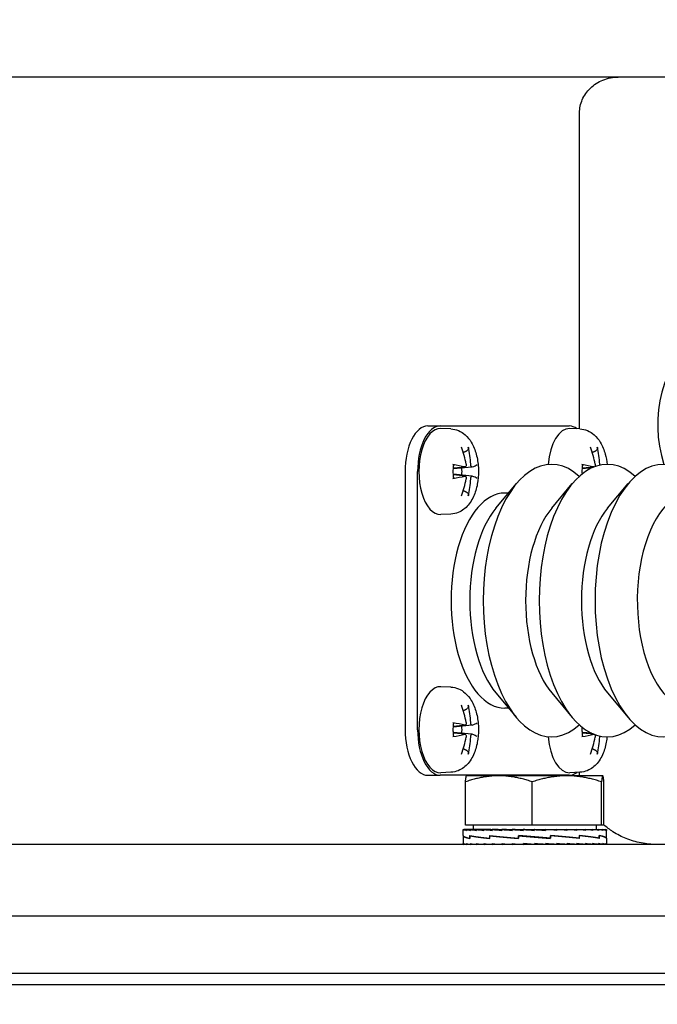
# Model space of a CAD drawing. Units: millimetres. Extents: x 544 to 7315, y 68 to 9534.
# Drawn here: x 1418 to 1507, y 5627 to 5764 of the extents above; entities that cross this region are included whole.
import ezdxf

# ---------------------------------------------------------------- set-up
doc = ezdxf.new("R2010")
doc.units = ezdxf.units.MM
doc.header["$LTSCALE"] = 35
doc.layers.add('Dimensions(Hillmar_metric)', color=7, linetype='Continuous', lineweight=13)
doc.layers.add('Visible Edges(Hillmar_metric)', color=7, linetype='Continuous', lineweight=25)
doc.styles.add('Hillmar_metric_Dimensions', font='arial.ttf')
doc.dimstyles.new('DEFAULT-ISO-Method 1b-Hillmar_metric', dxfattribs={"dimscale": 35, "dimtxt": 2, "dimasz": 2.5, "dimexe": 1, "dimexo": 1, "dimgap": 0.25, "dimtad": 1, "dimtih": 1, "dimtoh": 1, "dimrnd": 1e-08, "dimdsep": 46, "dimtxsty": 'Hillmar_metric_Dimensions', "dimcen": 0.09, "dimdle": 8, "dimclrd": 7, "dimclre": 7, "dimclrt": 7, "dimazin": 2, "dimtfac": 0.75, "dimtmove": 0, "dimatfit": 3, "dimfxl": 1, "dimtolj": 1, "dimlwd": 9, "dimlwe": 9, "dimarcsym": 0})

# ---------------------------------------------------------------- blocks, each defined once
blk = doc.blocks.new('*D32')
at = {"layer": 'Defpoints', "color": 0, "linetype": 'Continuous', "transparency": 16777216}
for p in [(1915.27, 5962.85), (813.39, 5638.65), (1915.27, 4295.02)]:
    blk.add_point(p, dxfattribs=at)
at = {"layer": 'Dimensions(Hillmar_metric)', "color": 7, "linetype": 'Continuous', "lineweight": 9, "transparency": 16777216}
for p, q in [((1915.27, 5927.85), (1915.27, 4260.02)), ((813.39, 5603.65), (813.39, 4260.02)), ((900.89, 4295.02), (1827.77, 4295.02))]:
    blk.add_line(p, q, dxfattribs=at)
at = {"layer": 'Dimensions(Hillmar_metric)', "color": 7, "linetype": 'Continuous', "transparency": 16777216}
for points in [[(900.89, 4309.6), (900.89, 4280.43), (813.39, 4295.02)], [(1827.77, 4309.6), (1827.77, 4280.43), (1915.27, 4295.02)]]:
    blk.add_solid(points, dxfattribs=at)
at = {"layer": 'Dimensions(Hillmar_metric)', "color": 7, "linetype": 'Continuous', "lineweight": 13, "transparency": 16777216, "insert": (1364.33, 4339.51), "char_height": 70, "attachment_point": 5, "style": 'Hillmar_metric_Dimensions'}
blk.add_mtext('\\A1;1110', dxfattribs=at)

msp = doc.modelspace()

# ---------------------------------------------------------------- linework, layer by layer
at = {"layer": 'Visible Edges(Hillmar_metric)'}
for p, q in [((1536.1521, 5755.8469), (1244.5126, 5755.8469)), ((1495.7723, 5706.7905), (1495.7723, 5750.8469)), ((1474.6103, 5707.1969), (1476.3424, 5707.1969)), ((1476.3424, 5707.1969), (1494.3424, 5707.1969)), ((1477.8138, 5706.7888), (1476.4029, 5706.8457)), ((1495.8138, 5706.7888), (1494.4029, 5706.8457)), ((1471.4353, 5700.8469), (1471.4353, 5664.8469)), ((1473.1674, 5664.8469), (1473.1674, 5700.8469)), ((1479.7919, 5701.4738), (1478.1665, 5701.3094)), ((1479.7919, 5700.22), (1478.1665, 5700.3844)), ((1480.7614, 5701.4735), (1478.2019, 5701.2146)), ((1480.7614, 5700.2203), (1478.2019, 5700.4792)), ((1497.7472, 5701.4693), (1496.1665, 5701.3094)), ((1497.4549, 5701.3414), (1496.2019, 5701.2146)), ((1484.0914, 5695.721), (1486.9622, 5699.154)), ((1491.8857, 5695.721), (1494.7564, 5699.154)), ((1499.6799, 5695.721), (1502.5506, 5699.154)), ((1485.8692, 5697.8469), (1485.3424, 5697.8469)), ((1477.8138, 5694.905), (1476.4029, 5694.8481)), ((1477.8138, 5670.7888), (1476.4029, 5670.8457)), ((1484.0914, 5669.9729), (1486.9622, 5666.5398)), ((1491.8857, 5669.9729), (1494.7564, 5666.5398)), ((1499.6799, 5669.9729), (1502.5506, 5666.5398)), ((1485.8692, 5667.8469), (1485.3424, 5667.8469)), ((1479.7919, 5665.4738), (1478.1665, 5665.3094)), ((1480.7614, 5665.4735), (1478.2019, 5665.2146)), ((1479.7919, 5664.22), (1478.1665, 5664.3844)), ((1480.7614, 5664.2203), (1478.2019, 5664.4792)), ((1497.7472, 5664.2245), (1496.1665, 5664.3844)), ((1497.4549, 5664.3525), (1496.2019, 5664.4792)), ((1474.6103, 5658.4969), (1476.3424, 5658.4969)), ((1494.3424, 5658.4969), (1476.3424, 5658.4969)), ((1477.8138, 5658.905), (1476.4029, 5658.8481)), ((1480.0075, 5658.4247), (1480.0031, 5658.4221)), ((1484.5076, 5658.4247), (1480.0075, 5658.4247)), ((1494.0032, 5658.4247), (1484.5076, 5658.4247)), ((1499.0031, 5658.4247), (1494.0032, 5658.4247)), ((1495.8138, 5658.905), (1494.4029, 5658.8481)), ((1495.7723, 5658.8469), (1495.7723, 5658.9034)), ((1499.0075, 5658.4247), (1499.0031, 5658.4247)), ((1499.0075, 5658.4247), (1499.012, 5658.4221)), ((1479.8439, 5651.5247), (1479.8439, 5657.5762)), ((1489.1714, 5651.5247), (1489.1714, 5657.5762)), ((1498.835, 5651.5247), (1498.835, 5657.5762)), ((1499.1712, 5651.5247), (1499.1712, 5657.5762)), ((1479.5075, 5650.0731), (1479.5075, 5650.9205)), ((1479.5077, 5650.9246), (1479.6223, 5650.9246)), ((1479.6223, 5650.9246), (1479.6223, 5650.808)), ((1479.9802, 5650.9246), (1479.6223, 5650.9246)), ((1489.1714, 5651.5247), (1479.8439, 5651.5247)), ((1479.9802, 5650.9246), (1479.9802, 5650.808)), ((1480.5728, 5650.9246), (1479.9802, 5650.9246)), ((1480.5728, 5650.9246), (1480.5728, 5650.808)), ((1481.3854, 5650.9246), (1480.5728, 5650.9246)), ((1480.9075, 5651.5247), (1480.9075, 5650.9246)), ((1481.3854, 5650.9246), (1481.3854, 5650.808)), ((1482.3979, 5650.9246), (1481.3854, 5650.9246)), ((1482.3979, 5650.9246), (1482.3979, 5650.808)), ((1483.3933, 5650.9246), (1482.3979, 5650.9246)), ((1483.3933, 5650.9246), (1483.5856, 5650.9246)), ((1483.5856, 5650.9246), (1483.5856, 5650.808)), ((1484.4146, 5650.9246), (1483.5856, 5650.9246)), ((1484.4146, 5650.9246), (1484.919, 5650.9246)), ((1484.919, 5650.9246), (1484.919, 5650.808)), ((1485.5614, 5650.9246), (1484.919, 5650.9246)), ((1485.5614, 5650.9246), (1486.3654, 5650.9246)), ((1486.3654, 5650.9246), (1486.3654, 5650.808)), ((1486.8053, 5650.9246), (1486.3654, 5650.9246)), ((1486.8053, 5650.9246), (1487.8892, 5650.9246)), ((1487.8892, 5650.9246), (1487.8892, 5650.808)), ((1488.1158, 5650.9246), (1487.8892, 5650.9246)), ((1488.1158, 5650.9246), (1489.4529, 5650.9246)), ((1498.835, 5651.5247), (1489.1714, 5651.5247)), ((1489.4529, 5650.9246), (1489.4529, 5650.808)), ((1489.4605, 5650.9246), (1489.4529, 5650.9246)), ((1489.4605, 5650.9246), (1490.8064, 5650.9246)), ((1490.4893, 5650.8488), (1490.4893, 5650.9246)), ((1490.4893, 5650.8488), (1491.0179, 5650.808)), ((1490.8064, 5650.9246), (1491.0179, 5650.9246)), ((1491.0179, 5650.9246), (1492.1204, 5650.9246)), ((1491.0179, 5650.9246), (1491.0179, 5650.808)), ((1491.4823, 5650.8894), (1491.4823, 5650.9246)), ((1492.1204, 5650.9246), (1492.5457, 5650.9246)), ((1492.5457, 5650.9246), (1493.3699, 5650.9246)), ((1492.5457, 5650.9246), (1492.5457, 5650.808)), ((1493.3699, 5650.9246), (1493.9987, 5650.9246)), ((1493.9987, 5650.9246), (1494.5244, 5650.9246)), ((1493.9987, 5650.9246), (1493.9987, 5650.808)), ((1494.5244, 5650.9246), (1495.3411, 5650.9246)), ((1495.3411, 5650.9246), (1495.5553, 5650.9246)), ((1495.3411, 5650.9246), (1495.3411, 5650.808)), ((1495.5553, 5650.9246), (1496.5399, 5650.9246)), ((1496.5399, 5650.9246), (1496.5399, 5650.808)), ((1496.5399, 5650.9246), (1497.5655, 5650.9246)), ((1497.5655, 5650.9246), (1497.5655, 5650.808)), ((1497.5655, 5650.9246), (1498.3927, 5650.9246)), ((1498.1075, 5651.5247), (1498.1075, 5650.9246)), ((1498.3927, 5650.9246), (1498.3927, 5650.808)), ((1498.3927, 5650.9246), (1499.0011, 5650.9246)), ((1499.1712, 5651.5247), (1498.835, 5651.5247)), ((1499.0011, 5650.9246), (1499.0011, 5650.808)), ((1499.0011, 5650.9246), (1499.3757, 5650.9246)), ((1499.3757, 5650.9246), (1499.3757, 5650.808)), ((1499.3757, 5650.9246), (1499.5074, 5650.9246)), ((1499.5074, 5650.9246), (1499.5074, 5650.808)), ((1499.5075, 5650.0761), (1499.5075, 5650.9205)), ((1479.5075, 5650.0461), (1479.5075, 5648.9635)), ((1479.5122, 5650.0503), (1479.5077, 5650.0503)), ((1479.5081, 5650.0503), (1479.5081, 5650.0652)), ((1480.466, 5650.0503), (1480.466, 5649.6941)), ((1480.4665, 5649.7212), (1480.4665, 5650.0816)), ((1483.2087, 5650.0503), (1483.2087, 5649.6928)), ((1483.2442, 5649.7212), (1483.2442, 5650.0816)), ((1487.2103, 5650.0503), (1487.2103, 5649.6916)), ((1487.279, 5649.7212), (1487.279, 5650.081)), ((1487.5146, 5650.044), (1487.279, 5650.081)), ((1491.4527, 5649.7275), (1491.6828, 5649.6905)), ((1491.6828, 5650.0503), (1491.6828, 5649.6905)), ((1491.7516, 5649.7212), (1491.7516, 5650.08)), ((1495.7281, 5650.0503), (1495.7281, 5649.69)), ((1495.7639, 5649.7212), (1495.7639, 5650.0787)), ((1498.5251, 5650.0503), (1498.5251, 5649.69)), ((1498.5256, 5649.7212), (1498.5256, 5650.0774)), ((1499.5011, 5649.7212), (1499.5075, 5649.7212)), ((1499.5074, 5649.7212), (1499.5074, 5649.6981)), ((1499.5075, 5649.7212), (1499.5075, 5650.0764)), ((1499.5075, 5649.6943), (1499.5075, 5648.9635)), ((1545.0126, 5648.8469), (1236.0126, 5648.8469)), ((1479.5075, 5648.8469), (1479.5075, 5648.9635)), ((1479.6307, 5648.8469), (1479.6307, 5648.9635)), ((1479.997, 5648.8469), (1479.997, 5648.9635)), ((1480.5975, 5648.8469), (1480.5975, 5648.9635)), ((1481.4174, 5648.8469), (1481.4174, 5648.9635)), ((1482.4365, 5648.8469), (1482.4365, 5648.9635)), ((1483.6297, 5648.8469), (1483.6297, 5648.9635)), ((1484.9676, 5648.8469), (1484.9676, 5648.9635)), ((1486.4174, 5648.8469), (1486.4174, 5648.9635)), ((1487.4989, 5648.8806), (1487.4989, 5648.8469)), ((1487.9432, 5648.8469), (1487.9432, 5648.9635)), ((1489.5075, 5648.8469), (1487.9432, 5648.9635)), ((1488.4907, 5648.9227), (1488.4907, 5648.8469)), ((1489.5075, 5648.8469), (1489.5075, 5648.9635)), ((1491.0719, 5648.8469), (1491.0719, 5648.9635)), ((1492.5977, 5648.8469), (1492.5977, 5648.9635)), ((1494.0474, 5648.8469), (1494.0474, 5648.9635)), ((1495.3854, 5648.8469), (1495.3854, 5648.9635)), ((1496.5786, 5648.8469), (1496.5786, 5648.9635)), ((1497.5977, 5648.8469), (1497.5977, 5648.9635)), ((1498.4176, 5648.8469), (1498.4176, 5648.9635)), ((1499.0181, 5648.8469), (1499.0181, 5648.9635)), ((1499.3844, 5648.8469), (1499.3844, 5648.9635)), ((1499.5075, 5648.8469), (1499.5075, 5648.9635)), ((1547.9618, 5638.8469), (1394.5126, 5638.8469)), ((1548.0126, 5630.8469), (1233.0126, 5630.8469)), ((1548.0126, 5630.8469), (1233.0126, 5630.8469)), ((1850.3926, 5629.2594), (1290.3926, 5629.2594))]:
    msp.add_line(p, q, dxfattribs=at)
for centre, major_axis, ratio, start_param, end_param in [((1523.0103, 5707.3469), (0, 17), 0.9612617, 5.77830969, 8.1835365), ((1474.6103, 5700.8469), (0, 6.35), 0.5, 0, 1.57079633), ((1476.3424, 5700.8469), (0, 6.35), 0.5, 0, 1.57079633), ((1494.3424, 5700.8469), (0, 6.35), 0.5, 5.92945977, 6.28318531), ((1476.3424, 5700.8469), (0, -6), 0.5, 3.12142977, 6.30334819), ((1494.3424, 5700.8469), (0, 6), 0.5, 6.26302243, 7.69021893), ((1471.8966, 5700.9108), (2.6672, -9.6291), 0.80834985, 1.44829366, 1.69518525), ((1471.4965, 5700.9108), (3.5281, 9.3481), 0.89550559, 5.13608805, 5.38297964), ((1491.8376, 5682.8469), (0, -19), 0.5, 2.71889457, 6.70588339), ((1499.6318, 5682.8469), (0, -19), 0.5, 2.71889457, 6.70588339), ((1507.426, 5682.8469), (0, -19), 0.5, 2.60268329, 6.82209467), ((1489.8966, 5700.9108), (2.6672, -9.6291), 0.80834985, 1.44829366, 1.69518525), ((1489.4965, 5700.9108), (3.5281, 9.3481), 0.89550559, 5.13608805, 5.38297964), ((1471.6646, 5700.4468), (-9.9917, 0.0314), 0.17967368, 3.77024031, 4.0171319), ((1471.7285, 5700.4468), (9.8714, 1.5459), 0.09251793, 5.85713449, 6.10402608), ((1489.6646, 5700.4468), (-9.9917, 0.0314), 0.17967368, 3.77024031, 4.0171319), ((1478.2455, 5700.8469), (0, -2.2522), 0.5, 1.35449232, 1.78710033), ((1496.2455, 5700.8469), (0, -2.2522), 0.5, 1.7690328, 1.78710033), ((1471.6646, 5701.247), (9.9917, 0.0314), 0.17967368, 5.40764606, 5.65453766), ((1471.8966, 5700.783), (-2.6672, -9.6291), 0.80834985, 1.44640741, 1.693299), ((1471.4965, 5700.783), (-3.5281, 9.3481), 0.89550559, 4.04179832, 4.28868992), ((1471.7285, 5701.247), (9.8714, -1.5459), 0.09251793, 0.17915922, 0.42605081), ((1511.3231, 5682.8469), (0, -15), 0.5, 1.64388831, 6.51262761), ((1485.3424, 5682.8469), (0, -15), 0.5, 3.14159265, 6.28318531), ((1487.9404, 5682.8469), (0, 15), 0.5, 0.53890937, 2.60268329), ((1495.7347, 5682.8469), (0, 15), 0.5, 0.53890937, 2.60268329), ((1503.5289, 5682.8469), (0, 15), 0.5, 0.53890937, 2.60268329), ((1476.3424, 5664.8469), (0, -6), 0.5, 3.12142977, 6.30334819), ((1471.8966, 5664.9108), (2.6672, -9.6291), 0.80834985, 1.44829366, 1.69518525), ((1471.4965, 5664.9108), (3.5281, 9.3481), 0.89550559, 5.13608805, 5.38297964), ((1474.6103, 5664.8469), (0, -6.35), 0.5, 4.71238898, 6.28318531), ((1476.3424, 5664.8469), (0, -6.35), 0.5, 4.71238898, 6.28318531), ((1471.6646, 5664.4468), (-9.9917, 0.0314), 0.17967368, 3.77024031, 4.0171319), ((1478.2455, 5664.8469), (0, -2.2522), 0.5, 1.35449232, 1.78710033), ((1471.7285, 5664.4468), (9.8714, 1.5459), 0.09251793, 5.85713449, 6.10402608), ((1471.6646, 5665.247), (9.9917, 0.0314), 0.17967368, 5.40764606, 5.65453766), ((1471.8966, 5664.783), (-2.6672, -9.6291), 0.80834985, 1.44640741, 1.693299), ((1471.4965, 5664.783), (-3.5281, 9.3481), 0.89550559, 4.04179832, 4.28868992), ((1471.7285, 5665.247), (9.8714, -1.5459), 0.09251793, 0.17915922, 0.42605081), ((1494.3424, 5664.8469), (0, -6), 0.5, 4.87615169, 6.30334819), ((1489.6646, 5665.247), (9.9917, 0.0314), 0.17967368, 5.40764606, 5.65453766), ((1489.8966, 5664.783), (-2.6672, -9.6291), 0.80834985, 1.44640741, 1.693299), ((1496.2455, 5664.8469), (0, -2.2522), 0.5, 1.35449232, 1.37255985), ((1489.4965, 5664.783), (-3.5281, 9.3481), 0.89550559, 4.04179832, 4.28868992), ((1494.3424, 5664.8469), (0, -6.35), 0.5, 0, 0.35372553), ((1489.5075, 5650.9246), (-10, -0.0041), 0.07455543, 6.27769056, 6.43477019), ((1489.5075, 5650.9246), (-10, 0.1132), 0.07369187, 0.15244978, 0.30952941), ((1489.5075, 5650.9246), (-10, 0.2277), 0.07099571, 0.31031137, 0.467391), ((1489.5075, 5650.9246), (-10, 0.3363), 0.0665394, 0.46801265, 0.62509228), ((1489.5075, 5650.9246), (-10, 0.4365), 0.06044132, 0.62549275, 0.78257239), ((1489.5075, 5650.9246), (-10, 0.5258), 0.052861, 0.78271328, 0.93979291), ((1489.5075, 5650.9246), (-10, 0.6019), 0.04399308, 0.93966171, 1.09674134), ((1489.5075, 5650.9246), (-10, 0.6632), 0.0340608, 1.09635219, 1.25343183), ((1489.5075, 5650.9246), (10, -0.7082), 0.02330951, 4.39441627, 4.55149591), ((1489.5075, 5650.9246), (6.5, -0.4603), 0.02330951, 4.39441627, 4.46242545), ((1489.5075, 5650.9246), (10, -0.7358), 0.01200045, 4.55072819, 4.70780782), ((1489.5075, 5650.9246), (6.5, -0.4783), 0.01200045, 4.55072819, 4.7048655), ((1489.5075, 5650.9246), (10, -0.7456), 0.00040514, 4.70695498, 4.86403462), ((1489.5075, 5650.9246), (6.5, -0.4846), 0.00040514, 4.70695498, 4.86403462), ((1489.5075, 5650.9246), (-10, 0.7371), 0.01119982, 4.40451946, 4.56159909), ((1489.5075, 5650.9246), (-10, 0.7107), 0.02253767, 4.248216, 4.40529564), ((1489.5075, 5650.9246), (-10, 0.6669), 0.03333638, 4.09175781, 4.24883744), ((1489.5075, 5650.9246), (-10, 0.6067), 0.0433338, 3.93508409, 4.09216373), ((1489.5075, 5650.9246), (-10, 0.5315), 0.05228328, 3.77815436, 3.935234), ((1489.5075, 5650.9246), (-10, 0.4431), 0.05995985, 3.62095268, 3.77803231), ((1489.5075, 5650.9246), (-10, 0.3436), 0.06616665, 3.46348967, 3.62056931), ((1489.5075, 5650.9246), (-10, 0.2354), 0.07074153, 3.30580204, 3.46288167), ((1489.5075, 5650.9246), (-10, 0.1213), 0.07356304, 3.14794925, 3.30502889), ((1489.5075, 5650.9246), (-10, 0.0041), 0.07455543, 3.1416232, 3.1470874), ((1489.5075, 5650.0461), (10, 0), 0.08238925, 3.13647309, 3.58299359), ((1489.5075, 5649.7197), (-10, 0.3554), 0.07433102, 0.00264156, 0.44414916), ((1489.5075, 5650.0442), (10, -0.3595), 0.07413489, 3.58565837, 4.03364414), ((1489.5075, 5649.7227), (-9.9999, 0.643), 0.05150765, 0.44481975, 0.89727299), ((1489.5075, 5650.0435), (9.9999, -0.6458), 0.05115604, 4.03428322, 4.48389535), ((1489.5075, 5649.7254), (10, -0.8025), 0.01865188, 4.03705031, 4.48914168), ((1489.5075, 5650.0442), (10, -0.8035), 0.01821577, 4.48205513, 4.93313254), ((1489.5075, 5649.7273), (-10, 0.8045), 0.01777913, 4.48748599, 4.93856339), ((1489.5075, 5650.0461), (-10, 0.8035), 0.01821577, 4.04248134, 4.49457271), ((1489.5075, 5649.728), (-9.9999, 0.6486), 0.05080294, 4.03973875, 4.48935088), ((1489.5075, 5650.0488), (9.9999, -0.6458), 0.05115604, 0.45027567, 0.90272891), ((1489.5075, 5649.7273), (-10, 0.3635), 0.07393655, 3.59114548, 4.03913125), ((1489.5075, 5650.0518), (10, -0.3595), 0.07413489, 0.00266478, 0.44963659), ((1489.5075, 5649.7254), (-10, 0.0045), 0.08238801, 3.14197464, 3.58849513), ((1489.5075, 5649.7227), (-10, -0.3554), 0.07433102, 3.1389511, 3.13929574), ((1489.5075, 5648.8469), (10, -0.1173), 0.07362857, 3.14245608, 3.29953571), ((1489.5075, 5648.8469), (10, -0.2316), 0.07086969, 3.30031332, 3.45739295), ((1489.5075, 5648.8469), (10, -0.34), 0.06635402, 3.45800781, 3.61508744), ((1489.5075, 5648.8469), (10, -0.4398), 0.06020148, 3.61547938, 3.77255902), ((1489.5075, 5648.8469), (10, -0.5287), 0.05257292, 3.7726905, 3.92977013), ((1489.5075, 5648.8469), (10, -0.6043), 0.04366408, 3.92962957, 4.0867092), ((1489.5075, 5648.8469), (10, -0.6651), 0.03369908, 4.08631164, 4.24339128), ((1489.5075, 5648.8469), (10, -0.7094), 0.02292392, 4.24277642, 4.39985605), ((1489.5075, 5648.8469), (10, -0.7365), 0.0116003, 4.39908406, 4.55616369), ((1489.5075, 5648.8469), (-10, 0.7365), 0.0116003, 4.55616369, 4.71324333), ((1489.5075, 5648.8469), (-6.5, 0.4787), 0.0116003, 4.55616369, 4.71324333), ((1489.5075, 5648.8469), (-10, 0.7094), 0.02292392, 4.39985605, 4.55693568), ((1489.5075, 5648.8469), (-6.5, 0.4611), 0.02292392, 4.39985605, 4.47096087), ((1489.5075, 5648.8469), (10, -0.6651), 0.03369908, 1.10179862, 1.25887826), ((1489.5075, 5648.8469), (10, -0.6043), 0.04366408, 0.94511655, 1.10219618), ((1489.5075, 5648.8469), (10, -0.5287), 0.05257292, 0.78817747, 0.94525711), ((1489.5075, 5648.8469), (10, -0.4398), 0.06020148, 0.63096636, 0.788046), ((1489.5075, 5648.8469), (10, -0.34), 0.06635402, 0.47349479, 0.63057442), ((1489.5075, 5648.8469), (10, -0.2316), 0.07086969, 0.31580029, 0.47287993), ((1489.5075, 5648.8469), (10, -0.1173), 0.07362857, 0.15794306, 0.31502269), ((1489.5075, 5648.8469), (10, 0), 0.07455655, 0, 0.15707963)]:
    msp.add_ellipse(centre, major_axis=major_axis, ratio=ratio, start_param=start_param, end_param=end_param, dxfattribs=at)
for points, knots in [([(1495.7723, 5750.8469), (1495.7723, 5751.1439), (1495.803, 5751.4677), (1495.9339, 5752.1), (1496.0341, 5752.4085), (1496.2736, 5752.9689), (1496.4384, 5753.2702), (1496.8271, 5753.8286), (1497.051, 5754.0859), (1497.5128, 5754.5325), (1497.7963, 5754.7596), (1498.4023, 5755.149), (1498.7246, 5755.3116), (1499.3496, 5755.563), (1499.7116, 5755.6723), (1500.4493, 5755.8142), (1500.825, 5755.8469), (1501.1687, 5755.8469)], [1.568455794, 1.568455794, 1.568455794, 1.568455794, 1.657542286, 1.657542286, 1.746628779, 1.746628779, 1.84152558, 1.84152558, 1.93642238, 1.93642238, 2.038303307, 2.038303307, 2.140184234, 2.140184234, 2.247437625, 2.247437625, 2.354691015, 2.354691015, 2.354691015, 2.354691015]), ([(1477.8138, 5706.7888), (1478.1807, 5706.774), (1478.5404, 5706.6892), (1479.2238, 5706.4054), (1479.5373, 5706.1968), (1480.1595, 5705.6513), (1480.4358, 5705.2955), (1480.9718, 5704.4078), (1481.192, 5703.854), (1481.5165, 5702.67), (1481.6145, 5702.0373), (1481.6848, 5700.7788), (1481.6612, 5700.1542), (1481.4955, 5698.9319), (1481.3531, 5698.3351), (1480.9223, 5697.1886), (1480.6318, 5696.6386), (1479.8686, 5695.7426), (1479.4247, 5695.3702), (1478.5351, 5695.0033), (1478.1779, 5694.9197), (1477.8138, 5694.905)], [0.02016288, 0.02016288, 0.02016288, 0.02016288, 0.20471975, 0.20471975, 0.41310817, 0.41310817, 0.69159425, 0.69159425, 1.06934905, 1.06934905, 1.45952549, 1.45952549, 1.83556476, 1.83556476, 2.21534647, 2.21534647, 2.61077756, 2.61077756, 2.93823936, 2.93823936, 3.12142977, 3.12142977, 3.12142977, 3.12142977]), ([(1495.8138, 5706.7888), (1496.1807, 5706.774), (1496.5404, 5706.6892), (1497.2238, 5706.4054), (1497.5373, 5706.1968), (1498.1595, 5705.6513), (1498.4358, 5705.2955), (1498.9718, 5704.4078), (1499.192, 5703.854), (1499.4778, 5702.8115), (1499.5645, 5702.3333), (1499.6146, 5701.8469)], [0.02016288, 0.02016288, 0.02016288, 0.02016288, 0.20471975, 0.20471975, 0.41310817, 0.41310817, 0.69159425, 0.69159425, 1.06934905, 1.06934905, 1.36779434, 1.36779434, 1.36779434, 1.36779434]), ([(1480.2475, 5704.2449), (1480.259, 5704.2014), (1480.2633, 5704.1488), (1480.2558, 5704.0547), (1480.2406, 5703.997), (1480.1989, 5703.907), (1480.1651, 5703.8589), (1480.1025, 5703.7974), (1480.066, 5703.7709), (1480.03, 5703.753)], [0.046056669, 0.046056669, 0.046056669, 0.046056669, 0.0597279668, 0.0597279668, 0.0746629945, 0.0746629945, 0.089488259, 0.089488259, 0.1015567049, 0.1015567049, 0.1015567049, 0.1015567049]), ([(1498.2475, 5704.2449), (1498.259, 5704.2014), (1498.2633, 5704.1488), (1498.2558, 5704.0547), (1498.2406, 5703.997), (1498.1989, 5703.907), (1498.1651, 5703.8589), (1498.1025, 5703.7974), (1498.066, 5703.7709), (1498.03, 5703.753)], [0.046056669, 0.046056669, 0.046056669, 0.046056669, 0.0597279668, 0.0597279668, 0.0746629945, 0.0746629945, 0.089488259, 0.089488259, 0.1015567049, 0.1015567049, 0.1015567049, 0.1015567049]), ([(1478.0694, 5701.8052), (1478.1054, 5701.7997), (1478.1397, 5701.7921), (1478.1868, 5701.7771), (1478.2056, 5701.7669), (1478.214, 5701.7546), (1478.2148, 5701.751), (1478.2142, 5701.7473)], [0.046056669, 0.046056669, 0.046056669, 0.046056669, 0.0597279668, 0.0597279668, 0.0746629945, 0.0746629945, 0.080309411, 0.080309411, 0.080309411, 0.080309411]), ([(1478.2146, 5699.9465), (1478.1974, 5700.0628), (1478.1836, 5700.1813), (1478.1627, 5700.4211), (1478.1558, 5700.5424), (1478.1488, 5700.7858), (1478.1488, 5700.908), (1478.1558, 5701.1515), (1478.1627, 5701.2727), (1478.1836, 5701.5125), (1478.1974, 5701.631), (1478.2146, 5701.7473)], [4.425599609, 4.425599609, 4.425599609, 4.425599609, 4.540315358, 4.540315358, 4.655031106, 4.655031106, 4.769746855, 4.769746855, 4.884462603, 4.884462603, 4.999178352, 4.999178352, 4.999178352, 4.999178352]), ([(1479.9479, 5701.8741), (1479.9553, 5701.8313), (1479.9584, 5701.7842), (1479.9532, 5701.6946), (1479.9449, 5701.652), (1479.9209, 5701.5818), (1479.9037, 5701.5495), (1479.862, 5701.5011), (1479.8375, 5701.4851), (1479.7934, 5701.4722), (1479.7714, 5701.4715), (1479.7494, 5701.4771)], [0, 0, 0, 0, 0.0130630284, 0.0130630284, 0.0261260568, 0.0261260568, 0.0391270407, 0.0391270407, 0.0521280245, 0.0521280245, 0.0627416714, 0.0627416714, 0.0627416714, 0.0627416714]), ([(1480.7766, 5701.4771), (1480.7594, 5701.4707), (1480.7397, 5701.4723), (1480.7007, 5701.4941), (1480.6813, 5701.5144), (1480.6478, 5701.5655), (1480.6315, 5701.5997), (1480.6047, 5701.678), (1480.5943, 5701.7222), (1480.5824, 5701.7996), (1480.5789, 5701.8372), (1480.5781, 5701.8741)], [0, 0, 0, 0, 0.0130529195, 0.0130529195, 0.0261058389, 0.0261058389, 0.0391169309, 0.0391169309, 0.0521280228, 0.0521280228, 0.0627416697, 0.0627416697, 0.0627416697, 0.0627416697]), ([(1496.0694, 5701.8052), (1496.1054, 5701.7997), (1496.1397, 5701.7921), (1496.1868, 5701.7771), (1496.2056, 5701.7669), (1496.214, 5701.7546), (1496.2148, 5701.751), (1496.2142, 5701.7473)], [0.046056669, 0.046056669, 0.046056669, 0.046056669, 0.0597279668, 0.0597279668, 0.0746629945, 0.0746629945, 0.080309411, 0.080309411, 0.080309411, 0.080309411]), ([(1496.1575, 5700.5307), (1496.1553, 5700.5751), (1496.1535, 5700.6196), (1496.1488, 5700.7858), (1496.1488, 5700.908), (1496.1558, 5701.1515), (1496.1627, 5701.2727), (1496.1836, 5701.5125), (1496.1974, 5701.631), (1496.2146, 5701.7473)], [4.613063238, 4.613063238, 4.613063238, 4.613063238, 4.655031106, 4.655031106, 4.769746855, 4.769746855, 4.884462603, 4.884462603, 4.999178352, 4.999178352, 4.999178352, 4.999178352]), ([(1497.9479, 5701.8741), (1497.9553, 5701.8313), (1497.9584, 5701.7842), (1497.9532, 5701.6946), (1497.9449, 5701.652), (1497.9209, 5701.5818), (1497.9037, 5701.5495), (1497.8815, 5701.5237), (1497.8801, 5701.5221), (1497.8787, 5701.5206)], [0, 0, 0, 0, 0.0130630284, 0.0130630284, 0.0261260568, 0.0261260568, 0.0391270407, 0.0391270407, 0.0399836892, 0.0399836892, 0.0399836892, 0.0399836892]), ([(1498.5933, 5701.7331), (1498.5912, 5701.7437), (1498.5893, 5701.7543), (1498.5824, 5701.7996), (1498.5789, 5701.8372), (1498.5781, 5701.8741)], [0.0489132058, 0.0489132058, 0.0489132058, 0.0489132058, 0.0521280228, 0.0521280228, 0.0627416697, 0.0627416697, 0.0627416697, 0.0627416697]), ([(1478.2019, 5701.2146), (1478.1935, 5701.2138), (1478.1851, 5701.2131), (1478.1712, 5701.2124), (1478.1656, 5701.2122), (1478.1601, 5701.212)], [0.26222919917, 0.26222919917, 0.26222919917, 0.26222919917, 0.26500540446, 0.26500540446, 0.26683644723, 0.26683644723, 0.26683644723, 0.26683644723]), ([(1478.1601, 5700.4818), (1478.1656, 5700.4817), (1478.1712, 5700.4815), (1478.1851, 5700.4807), (1478.1935, 5700.4801), (1478.2019, 5700.4792)], [0.36126748777, 0.36126748777, 0.36126748777, 0.36126748777, 0.36309853055, 0.36309853055, 0.36587473584, 0.36587473584, 0.36587473584, 0.36587473584]), ([(1496.2019, 5701.2146), (1496.1935, 5701.2138), (1496.1851, 5701.2131), (1496.1712, 5701.2124), (1496.1656, 5701.2122), (1496.1601, 5701.212)], [0.26222919917, 0.26222919917, 0.26222919917, 0.26222919917, 0.26500540446, 0.26500540446, 0.26683644723, 0.26683644723, 0.26683644723, 0.26683644723]), ([(1478.2142, 5699.9465), (1478.2148, 5699.9429), (1478.214, 5699.9392), (1478.2056, 5699.927), (1478.1868, 5699.9167), (1478.1397, 5699.9017), (1478.1054, 5699.8941), (1478.0694, 5699.8886)], [0.1578532118, 0.1578532118, 0.1578532118, 0.1578532118, 0.1634996284, 0.1634996284, 0.178434656, 0.178434656, 0.1921059539, 0.1921059539, 0.1921059539, 0.1921059539]), ([(1479.7494, 5700.2168), (1479.775, 5700.2232), (1479.8023, 5700.2216), (1479.8529, 5700.1997), (1479.876, 5700.1794), (1479.9128, 5700.1283), (1479.9288, 5700.0942), (1479.9505, 5700.0158), (1479.9561, 5699.9716), (1479.9571, 5699.8942), (1479.9543, 5699.8566), (1479.9479, 5699.8198)], [0, 0, 0, 0, 0.0130529195, 0.0130529195, 0.0261058389, 0.0261058389, 0.0391169309, 0.0391169309, 0.0521280228, 0.0521280228, 0.0627416697, 0.0627416697, 0.0627416697, 0.0627416697]), ([(1480.5781, 5699.8198), (1480.579, 5699.8626), (1480.5837, 5699.9096), (1480.6004, 5699.9992), (1480.6125, 5700.0418), (1480.6397, 5700.112), (1480.6566, 5700.1444), (1480.6932, 5700.1927), (1480.7129, 5700.2087), (1480.7461, 5700.2217), (1480.7617, 5700.2223), (1480.7766, 5700.2168)], [0, 0, 0, 0, 0.0130630284, 0.0130630284, 0.0261260568, 0.0261260568, 0.0391270407, 0.0391270407, 0.0521280245, 0.0521280245, 0.0627416714, 0.0627416714, 0.0627416714, 0.0627416714]), ([(1480.03, 5697.9408), (1480.066, 5697.923), (1480.1025, 5697.8964), (1480.1651, 5697.835), (1480.1989, 5697.7868), (1480.2406, 5697.6969), (1480.2558, 5697.6392), (1480.2633, 5697.545), (1480.259, 5697.4925), (1480.2475, 5697.4489)], [0.136605918, 0.136605918, 0.136605918, 0.136605918, 0.1486743639, 0.1486743639, 0.1634996284, 0.1634996284, 0.178434656, 0.178434656, 0.1921059539, 0.1921059539, 0.1921059539, 0.1921059539]), ([(1477.8138, 5670.7888), (1478.1807, 5670.774), (1478.5404, 5670.6892), (1479.2238, 5670.4054), (1479.5373, 5670.1968), (1480.1595, 5669.6513), (1480.4358, 5669.2955), (1480.9718, 5668.4078), (1481.192, 5667.854), (1481.5165, 5666.67), (1481.6145, 5666.0373), (1481.6848, 5664.7788), (1481.6612, 5664.1542), (1481.4955, 5662.9319), (1481.3531, 5662.3351), (1480.9223, 5661.1886), (1480.6318, 5660.6386), (1479.8686, 5659.7426), (1479.4247, 5659.3702), (1478.5351, 5659.0033), (1478.1779, 5658.9197), (1477.8138, 5658.905)], [0.02016288, 0.02016288, 0.02016288, 0.02016288, 0.20471975, 0.20471975, 0.41310817, 0.41310817, 0.69159425, 0.69159425, 1.06934905, 1.06934905, 1.45952549, 1.45952549, 1.83556476, 1.83556476, 2.21534647, 2.21534647, 2.61077756, 2.61077756, 2.93823936, 2.93823936, 3.12142977, 3.12142977, 3.12142977, 3.12142977]), ([(1480.2475, 5668.2449), (1480.259, 5668.2014), (1480.2633, 5668.1488), (1480.2558, 5668.0547), (1480.2406, 5667.997), (1480.1989, 5667.907), (1480.1651, 5667.8589), (1480.1025, 5667.7974), (1480.066, 5667.7709), (1480.03, 5667.753)], [0.046056669, 0.046056669, 0.046056669, 0.046056669, 0.0597279668, 0.0597279668, 0.0746629945, 0.0746629945, 0.089488259, 0.089488259, 0.1015567049, 0.1015567049, 0.1015567049, 0.1015567049]), ([(1478.0694, 5665.8052), (1478.1054, 5665.7997), (1478.1397, 5665.7921), (1478.1868, 5665.7771), (1478.2056, 5665.7669), (1478.214, 5665.7546), (1478.2148, 5665.751), (1478.2142, 5665.7473)], [0.046056669, 0.046056669, 0.046056669, 0.046056669, 0.0597279668, 0.0597279668, 0.0746629945, 0.0746629945, 0.080309411, 0.080309411, 0.080309411, 0.080309411]), ([(1478.2146, 5663.9465), (1478.1974, 5664.0628), (1478.1836, 5664.1813), (1478.1627, 5664.4211), (1478.1558, 5664.5424), (1478.1488, 5664.7858), (1478.1488, 5664.908), (1478.1558, 5665.1515), (1478.1627, 5665.2727), (1478.1836, 5665.5125), (1478.1974, 5665.631), (1478.2146, 5665.7473)], [4.425599609, 4.425599609, 4.425599609, 4.425599609, 4.540315358, 4.540315358, 4.655031106, 4.655031106, 4.769746855, 4.769746855, 4.884462603, 4.884462603, 4.999178352, 4.999178352, 4.999178352, 4.999178352]), ([(1478.2019, 5665.2146), (1478.1935, 5665.2138), (1478.1851, 5665.2131), (1478.1712, 5665.2124), (1478.1656, 5665.2122), (1478.1601, 5665.212)], [0.26222919917, 0.26222919917, 0.26222919917, 0.26222919917, 0.26500540446, 0.26500540446, 0.26683644723, 0.26683644723, 0.26683644723, 0.26683644723]), ([(1479.9479, 5665.8741), (1479.9553, 5665.8313), (1479.9584, 5665.7842), (1479.9532, 5665.6946), (1479.9449, 5665.652), (1479.9209, 5665.5818), (1479.9037, 5665.5495), (1479.862, 5665.5011), (1479.8375, 5665.4851), (1479.7934, 5665.4722), (1479.7714, 5665.4715), (1479.7494, 5665.4771)], [0, 0, 0, 0, 0.0130630284, 0.0130630284, 0.0261260568, 0.0261260568, 0.0391270407, 0.0391270407, 0.0521280245, 0.0521280245, 0.0627416714, 0.0627416714, 0.0627416714, 0.0627416714]), ([(1480.7766, 5665.4771), (1480.7594, 5665.4707), (1480.7397, 5665.4723), (1480.7007, 5665.4941), (1480.6813, 5665.5144), (1480.6478, 5665.5655), (1480.6315, 5665.5997), (1480.6047, 5665.678), (1480.5943, 5665.7222), (1480.5824, 5665.7996), (1480.5789, 5665.8372), (1480.5781, 5665.8741)], [0, 0, 0, 0, 0.0130529195, 0.0130529195, 0.0261058389, 0.0261058389, 0.0391169309, 0.0391169309, 0.0521280228, 0.0521280228, 0.0627416697, 0.0627416697, 0.0627416697, 0.0627416697]), ([(1496.2146, 5663.9465), (1496.1974, 5664.0628), (1496.1836, 5664.1813), (1496.1627, 5664.4211), (1496.1558, 5664.5424), (1496.1488, 5664.7858), (1496.1488, 5664.908), (1496.1535, 5665.0743), (1496.1553, 5665.1187), (1496.1575, 5665.1631)], [4.425599609, 4.425599609, 4.425599609, 4.425599609, 4.540315358, 4.540315358, 4.655031106, 4.655031106, 4.769746855, 4.769746855, 4.811714722, 4.811714722, 4.811714722, 4.811714722]), ([(1478.2142, 5663.9465), (1478.2148, 5663.9429), (1478.214, 5663.9392), (1478.2056, 5663.927), (1478.1868, 5663.9167), (1478.1397, 5663.9017), (1478.1054, 5663.8941), (1478.0694, 5663.8886)], [0.1578532118, 0.1578532118, 0.1578532118, 0.1578532118, 0.1634996284, 0.1634996284, 0.178434656, 0.178434656, 0.1921059539, 0.1921059539, 0.1921059539, 0.1921059539]), ([(1478.1601, 5664.4818), (1478.1656, 5664.4817), (1478.1712, 5664.4815), (1478.1851, 5664.4807), (1478.1935, 5664.4801), (1478.2019, 5664.4792)], [0.36126748777, 0.36126748777, 0.36126748777, 0.36126748777, 0.36309853055, 0.36309853055, 0.36587473584, 0.36587473584, 0.36587473584, 0.36587473584]), ([(1479.7494, 5664.2168), (1479.775, 5664.2232), (1479.8023, 5664.2216), (1479.8529, 5664.1997), (1479.876, 5664.1794), (1479.9128, 5664.1283), (1479.9288, 5664.0942), (1479.9505, 5664.0158), (1479.9561, 5663.9716), (1479.9571, 5663.8942), (1479.9543, 5663.8566), (1479.9479, 5663.8198)], [0, 0, 0, 0, 0.0130529195, 0.0130529195, 0.0261058389, 0.0261058389, 0.0391169309, 0.0391169309, 0.0521280228, 0.0521280228, 0.0627416697, 0.0627416697, 0.0627416697, 0.0627416697]), ([(1480.5781, 5663.8198), (1480.579, 5663.8626), (1480.5837, 5663.9096), (1480.6004, 5663.9992), (1480.6125, 5664.0418), (1480.6397, 5664.112), (1480.6566, 5664.1444), (1480.6932, 5664.1927), (1480.7129, 5664.2087), (1480.7461, 5664.2217), (1480.7617, 5664.2223), (1480.7766, 5664.2168)], [0, 0, 0, 0, 0.0130630284, 0.0130630284, 0.0261260568, 0.0261260568, 0.0391270407, 0.0391270407, 0.0521280245, 0.0521280245, 0.0627416714, 0.0627416714, 0.0627416714, 0.0627416714]), ([(1499.6146, 5663.8469), (1499.6042, 5663.7463), (1499.5923, 5663.646), (1499.4955, 5662.9319), (1499.3531, 5662.3351), (1498.9223, 5661.1886), (1498.6318, 5660.6386), (1497.8686, 5659.7426), (1497.4247, 5659.3702), (1496.5351, 5659.0033), (1496.1779, 5658.9197), (1495.8138, 5658.905)], [1.77379831, 1.77379831, 1.77379831, 1.77379831, 1.83556476, 1.83556476, 2.21534647, 2.21534647, 2.61077756, 2.61077756, 2.93823936, 2.93823936, 3.12142977, 3.12142977, 3.12142977, 3.12142977]), ([(1496.2142, 5663.9465), (1496.2148, 5663.9429), (1496.214, 5663.9392), (1496.2056, 5663.927), (1496.1868, 5663.9167), (1496.1397, 5663.9017), (1496.1054, 5663.8941), (1496.0694, 5663.8886)], [0.1578532118, 0.1578532118, 0.1578532118, 0.1578532118, 0.1634996284, 0.1634996284, 0.178434656, 0.178434656, 0.1921059539, 0.1921059539, 0.1921059539, 0.1921059539]), ([(1496.1601, 5664.4818), (1496.1656, 5664.4817), (1496.1712, 5664.4815), (1496.1851, 5664.4807), (1496.1935, 5664.4801), (1496.2019, 5664.4792)], [0.36126748777, 0.36126748777, 0.36126748777, 0.36126748777, 0.36309853055, 0.36309853055, 0.36587473584, 0.36587473584, 0.36587473584, 0.36587473584]), ([(1497.8787, 5664.1732), (1497.8842, 5664.1672), (1497.8895, 5664.1607), (1497.9128, 5664.1283), (1497.9288, 5664.0942), (1497.9505, 5664.0158), (1497.9561, 5663.9716), (1497.9571, 5663.8942), (1497.9543, 5663.8566), (1497.9479, 5663.8198)], [0.0226064899, 0.0226064899, 0.0226064899, 0.0226064899, 0.0261058389, 0.0261058389, 0.0391169309, 0.0391169309, 0.0521280228, 0.0521280228, 0.0627416697, 0.0627416697, 0.0627416697, 0.0627416697]), ([(1498.5781, 5663.8198), (1498.579, 5663.8626), (1498.5837, 5663.9096), (1498.5924, 5663.9565), (1498.5929, 5663.9587), (1498.5933, 5663.9608)], [0, 0, 0, 0, 0.0130630284, 0.0130630284, 0.0136837104, 0.0136837104, 0.0136837104, 0.0136837104]), ([(1480.03, 5661.9408), (1480.066, 5661.923), (1480.1025, 5661.8964), (1480.1651, 5661.835), (1480.1989, 5661.7868), (1480.2406, 5661.6969), (1480.2558, 5661.6392), (1480.2633, 5661.545), (1480.259, 5661.4925), (1480.2475, 5661.4489)], [0.136605918, 0.136605918, 0.136605918, 0.136605918, 0.1486743639, 0.1486743639, 0.1634996284, 0.1634996284, 0.178434656, 0.178434656, 0.1921059539, 0.1921059539, 0.1921059539, 0.1921059539]), ([(1498.03, 5661.9408), (1498.066, 5661.923), (1498.1025, 5661.8964), (1498.1651, 5661.835), (1498.1989, 5661.7868), (1498.2406, 5661.6969), (1498.2558, 5661.6392), (1498.2633, 5661.545), (1498.259, 5661.4925), (1498.2475, 5661.4489)], [0.136605918, 0.136605918, 0.136605918, 0.136605918, 0.1486743639, 0.1486743639, 0.1634996284, 0.1634996284, 0.178434656, 0.178434656, 0.1921059539, 0.1921059539, 0.1921059539, 0.1921059539]), ([(1506.5062, 5648.8469), (1505.8266, 5648.8469), (1505.0838, 5648.9122), (1503.6253, 5649.1946), (1502.9097, 5649.4116), (1501.6693, 5649.9123), (1501.027, 5650.2373), (1499.9783, 5650.9132), (1499.5544, 5651.235), (1499.1715, 5651.5691)], [1.553491994, 1.553491994, 1.553491994, 1.553491994, 1.765584235, 1.765584235, 1.977676476, 1.977676476, 2.180841951, 2.180841951, 2.330563144, 2.330563144, 2.330563144, 2.330563144])]:
    msp.add_open_spline(points, degree=3, knots=knots, dxfattribs=at)
for points, weights in [([(1479.5476, 5703.5131), (1479.7784, 5703.6278), (1480.03, 5703.753)], [1.00715412774, 1.00638357307, 1.00372331868]), ([(1497.5476, 5703.5131), (1497.7784, 5703.6278), (1498.03, 5703.753)], [1.00715412774, 1.00638357307, 1.00372331868]), ([(1480.03, 5697.9408), (1479.7784, 5698.066), (1479.5476, 5698.1808)], [1.00372331868, 1.00638357307, 1.00715412774]), ([(1479.5476, 5667.5131), (1479.7784, 5667.6278), (1480.03, 5667.753)], [1.00715412774, 1.00638357307, 1.00372331868]), ([(1480.03, 5661.9408), (1479.7784, 5662.066), (1479.5476, 5662.1808)], [1.00372331868, 1.00638357307, 1.00715412774]), ([(1498.03, 5661.9408), (1497.7784, 5662.066), (1497.5476, 5662.1808)], [1.00372331868, 1.00638357307, 1.00715412774]), ([(1484.5076, 5658.4247), (1482.3432, 5658.4247), (1479.8439, 5657.5762)], [1, 1.0379548493, 1]), ([(1479.8439, 5657.5762), (1479.9292, 5658.3795), (1480.0031, 5658.4221)], [1, 1.03585888784, 1.00396043449]), ([(1489.1714, 5657.5762), (1486.6721, 5658.4247), (1484.5076, 5658.4247)], [1, 1.0379548493, 1]), ([(1494.0032, 5658.4247), (1491.7607, 5658.4247), (1489.1714, 5657.5762)], [1, 1.0379548493, 1]), ([(1498.835, 5657.5762), (1496.2456, 5658.4247), (1494.0032, 5658.4247)], [1, 1.0379548493, 1]), ([(1499.0031, 5658.4247), (1498.9251, 5658.4247), (1498.835, 5657.5762)], [1, 1.0379548493, 1]), ([(1499.1712, 5657.5762), (1499.0811, 5658.4247), (1499.0031, 5658.4247)], [1, 1.0379548493, 1])]:
    msp.add_rational_spline(points, weights, degree=2, dxfattribs=at)
for points in [[(1497.7607, 5701.4748), (1497.757, 5701.4754), (1497.7532, 5701.4761), (1497.7494, 5701.4771)], [(1497.7494, 5664.2168), (1497.7531, 5664.2177), (1497.7569, 5664.2185), (1497.7607, 5664.2191)], [(1495.7823, 5658.4247), (1495.7756, 5658.5678), (1495.7723, 5658.7088), (1495.7723, 5658.8469)]]:
    msp.add_open_spline(points, degree=3, dxfattribs=at)

# ---------------------------------------------------------------- dimensions: what is measured, and where the dimension line sits
at = {"layer": 'Dimensions(Hillmar_metric)', "color": 7, "linetype": 'Continuous', "lineweight": 13}
dim = msp.add_linear_dim(base=(1915.2726, 4295.0152), p1=(813.3926, 5638.6509), p2=(1915.2726, 5962.8469), angle=180, dimstyle='DEFAULT-ISO-Method 1b-Hillmar_metric', override={"dimgap": 0.25, "dimtih": 0, "dimtoh": 0, "dimdec": 0, "dimlfac": 1.007369, "dimtol": 0, "dimlim": 0, "dimtp": 0, "dimtm": 0, "dimtdec": 2, "dimtofl": 0, "dimatfit": 1}, dxfattribs=at)
dim.commit()
dim.dimension.update_dxf_attribs({"geometry": '*D32', "text_midpoint": (1364.3326, 4295.0152), "dimtype": 160})

doc.saveas('drawing.dxf')
